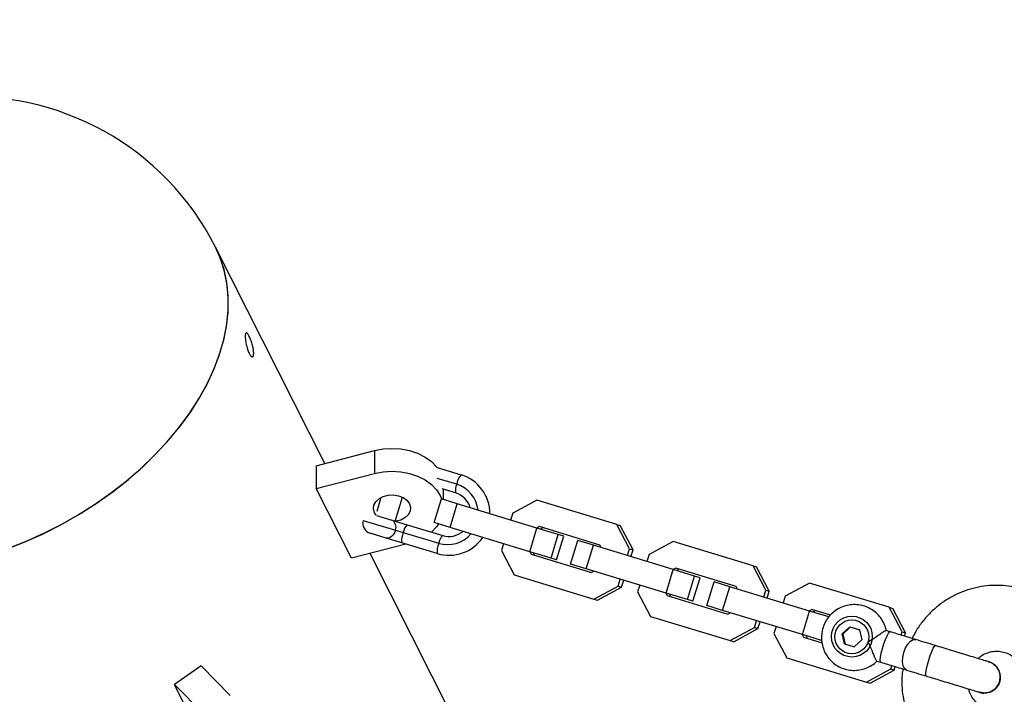
# Model space of a CAD drawing. Units: millimetres. Extents: x 4261 to 13860, y -434 to 10647.
# Drawn here: x 6484 to 6723, y 5952 to 6116 of the extents above; entities that cross this region are included whole.
import ezdxf

# ---------------------------------------------------------------- set-up
doc = ezdxf.new("R2010")
doc.units = ezdxf.units.MM
doc.layers.add('Dimensions', color=7, linetype='Continuous')
doc.styles.get("Standard").update_dxf_attribs({"font": 'arial.ttf'})
doc.dimstyles.new('Leikkiset keinu', dxfattribs={"dimtxt": 150, "dimasz": 2.5, "dimexe": 0.06, "dimexo": 0.625, "dimtad": 0, "dimtih": 1, "dimtoh": 1, "dimdec": 0, "dimtxsty": 'Standard', "dimcen": 2.5, "dimadec": 0, "dimazin": 0, "dimtfac": 1, "dimtmove": 0, "dimatfit": 3, "dimfxl": 1, "dimarcsym": 0})

# ---------------------------------------------------------------- blocks, each defined once
blk = doc.blocks.new('*D14')
at = {"layer": 'Defpoints', "color": 0, "transparency": 16777216}
for p in [(6314.69, 6732.8), (6314.69, 3114.08), (12773.01, 3114.08)]:
    blk.add_point(p, dxfattribs=at)
at = {"layer": 'Dimensions', "color": 0, "lineweight": -2, "transparency": 16777216}
for p, q in [((6315.32, 6732.8), (12773.07, 6732.8)), ((12773.01, 6730.3), (12773.01, 5000.7)), ((12773.01, 3116.58), (12773.01, 4846.18)), ((6315.32, 3114.08), (12773.07, 3114.08))]:
    blk.add_line(p, q, dxfattribs=at)
at = {"layer": 'Dimensions', "color": 0, "transparency": 16777216}
for points in [[(12772.59, 6730.3), (12773.42, 6730.3), (12773.01, 6732.8)], [(12772.59, 3116.58), (12773.42, 3116.58), (12773.01, 3114.08)]]:
    blk.add_solid(points, dxfattribs=at)
at = {"layer": 'Dimensions', "color": 0, "transparency": 16777216, "insert": (12773.01, 4923.44), "char_height": 150, "attachment_point": 5}
blk.add_mtext('3620', dxfattribs=at)

msp = doc.modelspace()

# ---------------------------------------------------------------- linework, layer by layer
at = {"color": 7, "linetype": 'Continuous', "lineweight": 25}
for p, q in [((6558.31, 6007.99), (6531.75, 6060.59)), ((6556.25, 6007.45), (6570.35, 6011.14)), ((6570.35, 6011.14), (6570.35, 6005.6)), ((6556.25, 6007.45), (6556.25, 6001.9)), ((6556.25, 6001.9), (6570.35, 6005.6)), ((6585.57, 6007.03), (6591.44, 6005.24)), ((6590.36, 6002.96), (6585.62, 6004.4)), ((6564.8, 5984.97), (6556.25, 6001.9)), ((6590.1, 6000.84), (6586.86, 6001.83)), ((6587.12, 5999.24), (6587.12, 6001.75)), ((6571.96, 5999.75), (6570.93, 5996.35)), ((6575.44, 5994.01), (6577.2, 5999.79)), ((6584.9, 5993.64), (6586.65, 5999.38)), ((6590.48, 5998.22), (6586.65, 5999.38)), ((6588.73, 5992.48), (6590.48, 5998.22)), ((6609.86, 5992.32), (6590.48, 5998.22)), ((6609.85, 5999.12), (6603.96, 5995.93)), ((6629.23, 5993.22), (6609.85, 5999.12)), ((6570.87, 5995.4), (6574.6, 5994.27)), ((6603.96, 5995.93), (6603.45, 5994.27)), ((6567.65, 5994.19), (6575.49, 5991.8)), ((6574.6, 5994.27), (6578.33, 5993.13)), ((6578.33, 5993.13), (6586.95, 5990.51)), ((6588.73, 5992.48), (6584.9, 5993.64)), ((6632.35, 5987.3), (6629.23, 5993.22)), ((6629.23, 5993.22), (6630.08, 5992.96)), ((6633.2, 5987.04), (6630.08, 5992.96)), ((6573.24, 5989.87), (6569.32, 5991.07)), ((6575.49, 5991.8), (6577.37, 5991.23)), ((6577.37, 5991.23), (6585.99, 5988.61)), ((6608.11, 5986.58), (6588.73, 5992.48)), ((6608.11, 5986.58), (6609.86, 5992.32)), ((6610.45, 5992.66), (6609.83, 5992.33)), ((6615.04, 5990.74), (6609.86, 5992.32)), ((6625.13, 5988.19), (6610.45, 5992.66)), ((6611.3, 5992.4), (6610.68, 5992.07)), ((6613.29, 5985), (6615.04, 5990.74)), ((6614.63, 5984.59), (6616.38, 5990.33)), ((6616.38, 5990.33), (6615.04, 5990.74)), ((6577.99, 5988.43), (6564.8, 5984.97)), ((6577, 5988.73), (6573.24, 5989.87)), ((6585.62, 5986.11), (6577, 5988.73)), ((6601.71, 5988.53), (6601.2, 5986.86)), ((6618.02, 5983.56), (6619.77, 5989.3)), ((6623.59, 5988.14), (6619.77, 5989.3)), ((6621.85, 5982.4), (6623.59, 5988.14)), ((6642.98, 5982.24), (6623.59, 5988.14)), ((6625.46, 5987.57), (6625.13, 5988.19)), ((6642.96, 5989.04), (6637.08, 5985.86)), ((6662.35, 5983.14), (6642.96, 5989.04)), ((6702.76, 5721.91), (6569.33, 5986.16)), ((6601.2, 5986.86), (6604.32, 5980.94)), ((6608.09, 5986.59), (6608.42, 5985.96)), ((6613.29, 5985), (6608.11, 5986.58)), ((6608.42, 5985.96), (6623.09, 5981.5)), ((6608.94, 5986.33), (6609.26, 5985.7)), ((6631.84, 5985.63), (6632.35, 5987.3)), ((6632.35, 5987.3), (6633.2, 5987.04)), ((6632.69, 5985.37), (6633.2, 5987.04)), ((6637.08, 5985.86), (6636.57, 5984.19)), ((6614.63, 5984.59), (6613.29, 5985)), ((6621.85, 5982.4), (6618.02, 5983.56)), ((6665.46, 5977.22), (6662.35, 5983.14)), ((6662.35, 5983.14), (6663.2, 5982.88)), ((6604.32, 5980.94), (6623.7, 5975.04)), ((6641.23, 5976.5), (6621.85, 5982.4)), ((6623.09, 5981.5), (6623.71, 5981.83)), ((6641.23, 5976.5), (6642.98, 5982.24)), ((6643.57, 5982.58), (6642.95, 5982.25)), ((6648.15, 5980.66), (6642.98, 5982.24)), ((6658.25, 5978.11), (6643.57, 5982.58)), ((6644.42, 5982.32), (6643.8, 5981.99)), ((6666.31, 5976.96), (6663.2, 5982.88)), ((6629.59, 5978.22), (6630.09, 5979.89)), ((6630.43, 5977.96), (6630.94, 5979.63)), ((6634.82, 5978.45), (6634.32, 5976.78)), ((6646.4, 5974.92), (6648.15, 5980.66)), ((6647.75, 5974.52), (6649.49, 5980.26)), ((6649.49, 5980.26), (6648.15, 5980.66)), ((6651.13, 5973.48), (6652.88, 5979.23)), ((6656.71, 5978.06), (6652.88, 5979.23)), ((6676.08, 5978.96), (6670.19, 5975.78)), ((6695.46, 5973.06), (6676.08, 5978.96)), ((6623.7, 5975.04), (6629.59, 5978.22)), ((6624.55, 5974.78), (6630.43, 5977.96)), ((6629.59, 5978.22), (6630.43, 5977.96)), ((6634.32, 5976.78), (6637.43, 5970.86)), ((6641.2, 5976.51), (6641.53, 5975.89)), ((6646.4, 5974.92), (6641.23, 5976.5)), ((6642.05, 5976.25), (6642.38, 5975.63)), ((6654.96, 5972.32), (6656.71, 5978.06)), ((6676.09, 5972.16), (6656.71, 5978.06)), ((6658.58, 5977.49), (6658.25, 5978.11)), ((6664.95, 5975.55), (6665.46, 5977.22)), ((6665.46, 5977.22), (6666.31, 5976.96)), ((6665.8, 5975.29), (6666.31, 5976.96)), ((6623.7, 5975.04), (6624.55, 5974.78)), ((6641.53, 5975.89), (6656.21, 5971.42)), ((6647.75, 5974.52), (6646.4, 5974.92)), ((6670.19, 5975.78), (6669.69, 5974.11)), ((6654.96, 5972.32), (6651.13, 5973.48)), ((6674.34, 5966.42), (6654.96, 5972.32)), ((6656.21, 5971.42), (6656.83, 5971.75)), ((6674.34, 5966.42), (6676.09, 5972.16)), ((6676.68, 5972.5), (6676.07, 5972.17)), ((6680.78, 5970.74), (6676.09, 5972.16)), ((6681.15, 5971.15), (6676.68, 5972.5)), ((6677.53, 5972.25), (6676.91, 5971.91)), ((6698.58, 5967.14), (6695.46, 5973.06)), ((6695.46, 5973.06), (6696.31, 5972.8)), ((6699.43, 5966.88), (6696.31, 5972.8)), ((6637.43, 5970.86), (6656.81, 5964.96)), ((6662.7, 5968.14), (6663.21, 5969.81)), ((6663.55, 5967.89), (6664.06, 5969.55)), ((6656.81, 5964.96), (6662.7, 5968.14)), ((6657.66, 5964.7), (6663.55, 5967.89)), ((6662.7, 5968.14), (6663.55, 5967.89)), ((6667.94, 5968.37), (6667.43, 5966.7)), ((6667.43, 5966.7), (6670.55, 5960.78)), ((6674.32, 5966.43), (6674.65, 5965.81)), ((6679.02, 5965), (6674.34, 5966.42)), ((6684.03, 5966.6), (6685.84, 5968.31)), ((6684.59, 5964.18), (6684.03, 5966.6)), ((6684.03, 5966.6), (6684.18, 5966.56)), ((6685.98, 5968.27), (6684.18, 5966.56)), ((6684.18, 5966.56), (6684.73, 5964.14)), ((6685.84, 5968.31), (6688.2, 5967.6)), ((6685.98, 5968.27), (6685.84, 5968.31)), ((6688.2, 5967.6), (6685.98, 5968.27)), ((6688.2, 5967.6), (6688.76, 5965.18)), ((6695.64, 5967.12), (6694.67, 5967.41)), ((6698.32, 5966.3), (6698.58, 5967.14)), ((6698.58, 5967.14), (6699.43, 5966.88)), ((6699.17, 5966.04), (6699.43, 5966.88)), ((6656.81, 5964.96), (6657.66, 5964.7)), ((6674.65, 5965.81), (6679.12, 5964.45)), ((6675.17, 5966.17), (6675.49, 5965.55)), ((6684.59, 5964.18), (6686.95, 5963.47)), ((6688.76, 5965.18), (6686.95, 5963.47)), ((6670.55, 5960.78), (6689.93, 5954.88)), ((6692.44, 5960.01), (6693.39, 5959.72)), ((6720.02, 5959.63), (6719.57, 5959.83)), ((6528.26, 5958.8), (6521.75, 5954.32)), ((6528.26, 5958.8), (6535.31, 5951.65)), ((6689.93, 5954.88), (6695.82, 5958.07)), ((6690.78, 5954.63), (6696.67, 5957.81)), ((6695.82, 5958.07), (6696.07, 5958.91)), ((6695.82, 5958.07), (6696.67, 5957.81)), ((6696.67, 5957.81), (6696.92, 5958.65)), ((6689.93, 5954.88), (6690.78, 5954.63)), ((6527.9, 5942.14), (6521.75, 5954.32)), ((6521.75, 5954.32), (6528.8, 5947.16)), ((6717.42, 5952.41), (6717.56, 5952.36))]:
    msp.add_line(p, q, dxfattribs=at)
at = {"color": 7, "linetype": 'Continuous', "lineweight": 25, "flags": 128}
for points in [[(6480.78, 5987.14), (6485.28, 5988.9), (6489.71, 5990.87), (6494.04, 5993.06), (6498.26, 5995.45), (6502.35, 5998.03), (6506.27, 6000.78), (6510.01, 6003.69), (6513.55, 6006.74), (6516.88, 6009.92), (6519.96, 6013.21), (6522.79, 6016.59), (6525.35, 6020.05), (6527.63, 6023.57), (6529.62, 6027.12), (6531.29, 6030.69), (6532.66, 6034.26), (6533.7, 6037.81), (6534.42, 6041.33), (6534.8, 6044.78), (6534.86, 6048.16), (6534.57, 6051.45), (6533.96, 6054.62), (6533.02, 6057.67), (6531.75, 6060.57), (6531.75, 6060.59)], [(6481.48, 5987.4), (6485.97, 5989.19), (6490.39, 5991.2), (6494.71, 5993.42), (6498.91, 5995.84), (6502.97, 5998.44), (6506.86, 6001.22), (6510.58, 6004.15), (6514.09, 6007.23), (6517.37, 6010.43), (6520.42, 6013.73), (6523.21, 6017.13), (6525.73, 6020.6), (6527.96, 6024.12), (6529.9, 6027.68), (6531.53, 6031.25), (6532.84, 6034.82), (6533.84, 6038.36), (6534.5, 6041.87), (6534.83, 6045.31), (6534.83, 6048.68), (6534.5, 6051.95), (6533.84, 6055.11), (6532.84, 6058.13), (6531.75, 6060.59)], [(6570.35, 6011.14), (6572.45, 6011.55), (6574.62, 6011.69), (6576.79, 6011.55), (6578.9, 6011.14), (6580.87, 6010.48), (6582.66, 6009.58), (6584.2, 6008.47), (6585.45, 6007.18), (6585.57, 6007.03)], [(6570.35, 6005.6), (6572.45, 6006.01), (6574.62, 6006.14), (6576.79, 6006.01), (6578.9, 6005.6), (6580.87, 6004.94), (6582.66, 6004.04), (6584.2, 6002.92), (6585.45, 6001.64), (6586.37, 6000.21), (6586.74, 5999.35)], [(6570.8, 5995.42), (6570.39, 5996.02), (6570.13, 5996.93), (6570.23, 5997.85), (6570.69, 5998.71), (6571.47, 5999.44), (6572.5, 5999.99), (6573.7, 6000.31), (6574.98, 6000.37), (6576.23, 6000.16), (6577.35, 5999.71), (6578.25, 5999.06), (6578.85, 5998.24), (6578.85, 5998.24)], [(6578.85, 5998.24), (6579.11, 5997.34), (6579.01, 5996.42), (6578.55, 5995.56), (6577.78, 5994.82), (6576.75, 5994.27), (6575.59, 5993.97)], [(6585.95, 5993.32), (6585.45, 5992.63), (6584.2, 5991.35)], [(6575.49, 5991.8), (6575.32, 5991.34), (6575.1, 5990.92), (6574.83, 5990.55), (6574.53, 5990.25), (6574.21, 5990.02), (6573.88, 5989.88), (6573.55, 5989.83), (6573.24, 5989.87)], [(6694.92, 5966.15), (6695.27, 5966.79), (6695.54, 5967.1), (6695.64, 5967.12)], [(6693.39, 5959.72), (6693.31, 5959.79), (6693.26, 5960.2), (6693.33, 5960.92), (6693.51, 5961.89), (6693.8, 5963.01), (6694.15, 5964.16), (6694.54, 5965.25), (6694.92, 5966.15)]]:
    msp.add_lwpolyline(points, dxfattribs=at)
at = {"color": 8, "linetype": 'Continuous', "lineweight": 25, "flags": 128}
for points in [[(6699.67, 5957.81), (6699.67, 5957.81), (6699.16, 5958.16), (6698.82, 5958.84), (6698.67, 5959.78), (6698.72, 5960.89), (6698.98, 5962.06), (6699.42, 5963.18), (6699.99, 5964.13), (6700.64, 5964.82), (6701.3, 5965.2), (6701.92, 5965.21), (6701.92, 5965.21)], [(6704.4, 5956.37), (6704.4, 5956.37), (6704.31, 5956.6), (6704.34, 5957.16), (6704.48, 5958.01), (6704.73, 5959.06), (6705.05, 5960.21), (6705.42, 5961.35), (6705.8, 5962.36), (6706.16, 5963.14), (6706.45, 5963.63), (6706.65, 5963.77), (6706.65, 5963.77)]]:
    msp.add_lwpolyline(points, dxfattribs=at)
at = {"color": 7, "linetype": 'Continuous', "lineweight": 25}
for centre, radius in [((6686.37, 5965.94), 4.97), ((6686.36, 5965.89), 4.12)]:
    msp.add_circle(centre, radius, dxfattribs=at)
for centre, radius, start, end in [((6472.39, 6030.61), 66.5, 26.791, 95.0982), ((6594.84, 6002.23), 4.54, 138.507, 170.8073), ((6588.51, 5995.77), 9.92, 0.1759, 72.8232), ((6593.69, 6001.47), 3.65, 155.96, 189.9149), ((6588.18, 5995.86), 7.42, 6.2606, 72.8825), ((6588.54, 5995.75), 5.33, 16.4047, 72.9628), ((6570.05, 5993.46), 2.5, 163.0737, 253.0737), ((6573.58, 5992.5), 2.04, 339.8093, 60.1028), ((6580.97, 5990.61), 3.65, 136.2325, 170.1874), ((6581.5, 5989.33), 4.54, 155.3401, 187.6404), ((6588.13, 5995.71), 7.42, 253.2649, 319.8868), ((6589.59, 5987.98), 3.65, 136.2325, 170.1874), ((6588.49, 5995.61), 5.33, 253.1846, 309.7427), ((6590.12, 5986.71), 4.54, 155.3401, 187.6404), ((6588.47, 5995.59), 9.9, 253.2563, 326.0394)]:
    msp.add_arc(centre, radius, start, end, dxfattribs=at)
for points, knots in [([(6540.74, 6033.94), (6540.69, 6033.93), (6540.63, 6033.93), (6540.52, 6033.98), (6540.46, 6034.02), (6540.33, 6034.15), (6540.26, 6034.22), (6540.13, 6034.41), (6540.06, 6034.53), (6539.93, 6034.78), (6539.86, 6034.92), (6539.73, 6035.22), (6539.66, 6035.39), (6539.54, 6035.73), (6539.49, 6035.91), (6539.38, 6036.28), (6539.33, 6036.47), (6539.24, 6036.85), (6539.2, 6037.04), (6539.12, 6037.42), (6539.09, 6037.61), (6539.04, 6037.97), (6539.02, 6038.14), (6538.99, 6038.47), (6538.98, 6038.63), (6538.98, 6038.92), (6538.98, 6039.04), (6539, 6039.27), (6539.01, 6039.38), (6539.05, 6039.54), (6539.08, 6039.61), (6539.14, 6039.7), (6539.17, 6039.73), (6539.26, 6039.75), (6539.3, 6039.75), (6539.4, 6039.69), (6539.46, 6039.65), (6539.57, 6039.52), (6539.63, 6039.44), (6539.76, 6039.25), (6539.82, 6039.14), (6539.96, 6038.89), (6540.02, 6038.75), (6540.16, 6038.44), (6540.23, 6038.28), (6540.36, 6037.94), (6540.42, 6037.76), (6540.54, 6037.4), (6540.6, 6037.21), (6540.71, 6036.83), (6540.76, 6036.64), (6540.85, 6036.27), (6540.89, 6036.08), (6540.95, 6035.72), (6540.98, 6035.55), (6541.01, 6035.23), (6541.03, 6035.07), (6541.03, 6034.78), (6541.03, 6034.65), (6541.01, 6034.42), (6540.99, 6034.32), (6540.92, 6034.07), (6540.84, 6033.97), (6540.74, 6033.94)], [0, 0, 0, 0, 0.03125, 0.03125, 0.0625, 0.0625, 0.09375, 0.09375, 0.125, 0.125, 0.15625, 0.15625, 0.1875, 0.1875, 0.21875, 0.21875, 0.25, 0.25, 0.28125, 0.28125, 0.3125, 0.3125, 0.34375, 0.34375, 0.375, 0.375, 0.40625, 0.40625, 0.4375, 0.4375, 0.46875, 0.46875, 0.5, 0.5, 0.53125, 0.53125, 0.5625, 0.5625, 0.59375, 0.59375, 0.625, 0.625, 0.65625, 0.65625, 0.6875, 0.6875, 0.71875, 0.71875, 0.75, 0.75, 0.78125, 0.78125, 0.8125, 0.8125, 0.84375, 0.84375, 0.875, 0.875, 0.90625, 0.90625, 0.9375, 0.9375, 1, 1, 1, 1]), ([(6739.52, 5969.59), (6739.15, 5970.04), (6738.22, 5971.19), (6736.51, 5972.85), (6734.39, 5974.49), (6732.09, 5975.87), (6729.64, 5976.97), (6727.08, 5977.77), (6724.44, 5978.27), (6721.77, 5978.45), (6719.09, 5978.32), (6716.44, 5977.87), (6713.86, 5977.11), (6711.39, 5976.06), (6709.05, 5974.72), (6706.89, 5973.12), (6704.92, 5971.27), (6703.19, 5969.2), (6701.87, 5967.26), (6701.25, 5965.97), (6701.02, 5965.48)], [0, 0, 0, 0, 0.037716, 0.095704, 0.153694, 0.211659, 0.269602, 0.327528, 0.385444, 0.443353, 0.501263, 0.559179, 0.617109, 0.675058, 0.733029, 0.791027, 0.849051, 0.907104, 0.965182, 1, 1, 1, 1]), ([(6694.71, 5967.35), (6694.7, 5967.46), (6694.62, 5968.1), (6694.16, 5969.21), (6693.35, 5970.58), (6692.27, 5971.75), (6690.98, 5972.69), (6689.53, 5973.35), (6687.98, 5973.71), (6686.39, 5973.75), (6684.82, 5973.48), (6683.34, 5972.9), (6681.99, 5972.04), (6680.85, 5970.93), (6679.94, 5969.61), (6679.31, 5968.14), (6678.98, 5966.57), (6678.96, 5964.97), (6679.27, 5963.4), (6679.87, 5961.92), (6680.76, 5960.59), (6681.89, 5959.46), (6683.22, 5958.58), (6684.7, 5957.99), (6686.27, 5957.7), (6687.86, 5957.73), (6689.41, 5958.07), (6690.86, 5958.73), (6691.9, 5959.41), (6692.37, 5959.92), (6692.49, 5960.05)], [0, 0, 0, 0, 0.0081456, 0.0459352, 0.0837038, 0.1214393, 0.1591345, 0.196789, 0.2344087, 0.272004, 0.3095877, 0.347177, 0.3847881, 0.4224333, 0.4601199, 0.4978484, 0.5356134, 0.573402, 0.6111974, 0.6489835, 0.6867455, 0.7244723, 0.7621582, 0.799804, 0.8374174, 0.8750086, 0.912592, 0.950185, 0.9878028, 1, 1, 1, 1]), ([(6690.31, 5964.7), (6690.31, 5964.7), (6690.49, 5964.8), (6691.12, 5965.16), (6692.17, 5965.84), (6693, 5966.43), (6693.64, 5966.86), (6694.11, 5967.18), (6694.55, 5967.42), (6694.63, 5967.38), (6694.66, 5967.37)], [0, 0, 0, 0, 0.001812, 0.089987, 0.316477, 0.544171, 0.565459, 0.735059, 0.898313, 1, 1, 1, 1]), ([(6692.44, 5960.01), (6692.38, 5960.06), (6692.25, 5960.17), (6691.96, 5960.81), (6691.6, 5961.73), (6691.12, 5962.94), (6690.68, 5963.98), (6690.38, 5964.57), (6690.31, 5964.7), (6690.31, 5964.7)], [0, 0, 0, 0, 0.168486, 0.336692, 0.512059, 0.70868, 0.937333, 0.998188, 1, 1, 1, 1]), ([(6719.73, 5959.78), (6719.58, 5959.83), (6719.28, 5959.92), (6718.21, 5960.25), (6716.72, 5960.7), (6714.86, 5961.27), (6712.78, 5961.9), (6710.65, 5962.55), (6708.59, 5963.18), (6707.28, 5963.57), (6706.65, 5963.77)], [0, 0, 0, 0, 0.1291, 0.262798, 0.398163, 0.531941, 0.661087, 0.783132, 0.896397, 1, 1, 1, 1]), ([(6717, 5960.62), (6717.32, 5960.88), (6718.01, 5961.46), (6719.28, 5962.05), (6720.68, 5962.39), (6722.14, 5962.43), (6723.56, 5962.15), (6724.9, 5961.57), (6726.03, 5960.77), (6726.61, 5960.09), (6726.87, 5959.79)], [0, 0, 0, 0, 0.108996, 0.237436, 0.366879, 0.49738, 0.628795, 0.760766, 0.89269, 1, 1, 1, 1]), ([(6722.23, 5954.98), (6722.32, 5955.41), (6722.49, 5956.27), (6722.2, 5957.57), (6721.52, 5958.68), (6720.64, 5959.46), (6719.95, 5959.67), (6719.67, 5959.75)], [0, 0, 0, 0, 0.214057, 0.428113, 0.642161, 0.856184, 1, 1, 1, 1]), ([(6719.69, 5959.79), (6719.7, 5959.79), (6720.15, 5959.73), (6720.92, 5959.22), (6721.83, 5958.3), (6722.35, 5957.09), (6722.46, 5955.93), (6722.3, 5955.25), (6722.23, 5954.98)], [0, 0, 0, 0, 0.009857, 0.2238458, 0.4378613, 0.6519119, 0.8659931, 1, 1, 1, 1]), ([(6698.77, 5958.08), (6698.7, 5957.63), (6698.49, 5956.29), (6698.49, 5954.03), (6698.74, 5951.34), (6699.33, 5948.7), (6700.21, 5946.15), (6701.38, 5943.72), (6702.83, 5941.45), (6704.53, 5939.36), (6706.46, 5937.49), (6708.6, 5935.87), (6710.92, 5934.51), (6713.37, 5933.43), (6715.94, 5932.65), (6718.58, 5932.17), (6721.26, 5932.01), (6723.93, 5932.17), (6726.34, 5932.59), (6727.82, 5933.04), (6728.45, 5933.23)], [0, 0, 0, 0, 0.029489, 0.087634, 0.145775, 0.203905, 0.262019, 0.320113, 0.378182, 0.436225, 0.49424, 0.552227, 0.610191, 0.668132, 0.726058, 0.783973, 0.841882, 0.899792, 0.95771, 1, 1, 1, 1]), ([(6704.4, 5956.37), (6704.87, 5956.23), (6705.9, 5955.92), (6707.59, 5955.4), (6709.53, 5954.81), (6711.62, 5954.17), (6713.7, 5953.54), (6715.52, 5952.99), (6716.91, 5952.56), (6717.29, 5952.45), (6717.48, 5952.39)], [0, 0, 0, 0, 0.077638, 0.170239, 0.278534, 0.402408, 0.540403, 0.689356, 0.844459, 1, 1, 1, 1]), ([(6717.43, 5952.42), (6717.45, 5952.41), (6717.86, 5952.2), (6718.78, 5952.2), (6720.05, 5952.45), (6721.16, 5953.17), (6721.89, 5954.07), (6722.14, 5954.73), (6722.23, 5954.98)], [0, 0, 0, 0, 0.010975, 0.224723, 0.438496, 0.652305, 0.866144, 1, 1, 1, 1]), ([(6722.23, 5954.98), (6722.07, 5954.58), (6721.73, 5953.77), (6720.77, 5952.86), (6719.59, 5952.31), (6718.41, 5952.15), (6717.72, 5952.37), (6717.45, 5952.45)], [0, 0, 0, 0, 0.214138, 0.428276, 0.642405, 0.856509, 1, 1, 1, 1]), ([(6719.66, 5952.42), (6719.81, 5952.45), (6720.21, 5952.55), (6720.93, 5952.95), (6721.65, 5953.57), (6722.2, 5954.47), (6722.5, 5955.35), (6722.43, 5955.98), (6722.4, 5956.27)], [0, 0, 0, 0, 0.088756, 0.240932, 0.477887, 0.637274, 0.829688, 1, 1, 1, 1]), ([(6723.41, 5948.41), (6723.24, 5948.36), (6722.61, 5948.17), (6721.47, 5948.02), (6720.02, 5948.13), (6718.63, 5948.55), (6717.36, 5949.27), (6716.25, 5950.24), (6715.41, 5951.45), (6714.9, 5952.46), (6714.79, 5953.08), (6714.76, 5953.22)], [0, 0, 0, 0, 0.0467305, 0.1769765, 0.308008, 0.4398097, 0.5719403, 0.7036881, 0.8346159, 0.964494, 1, 1, 1, 1])]:
    msp.add_open_spline(points, degree=3, knots=knots, dxfattribs=at)
for points in [[(6701.92, 5965.21), (6700.92, 5965.51), (6698.93, 5966.11), (6696.74, 5966.78), (6695.64, 5967.12)], [(6706.65, 5963.77), (6705.82, 5964.02), (6704.16, 5964.52), (6702.67, 5964.98), (6701.92, 5965.21)], [(6693.39, 5959.72), (6694.49, 5959.39), (6696.68, 5958.72), (6698.67, 5958.11), (6699.67, 5957.81)], [(6699.67, 5957.81), (6700.41, 5957.58), (6701.91, 5957.13), (6703.57, 5956.62), (6704.4, 5956.37)]]:
    msp.add_open_spline(points, degree=3, dxfattribs=at)

# ---------------------------------------------------------------- dimensions: what is measured, and where the dimension line sits
at = {"layer": 'Dimensions'}
dim = msp.add_linear_dim(base=(12773.01, 3114.08), p1=(6314.69, 6732.8), p2=(6314.69, 3114.08), angle=90, text='3620', dimstyle='Leikkiset keinu', dxfattribs=at)
dim.commit()
dim.dimension.update_dxf_attribs({"geometry": '*D14', "text_midpoint": (12773.01, 4923.44)})

doc.saveas('drawing.dxf')
